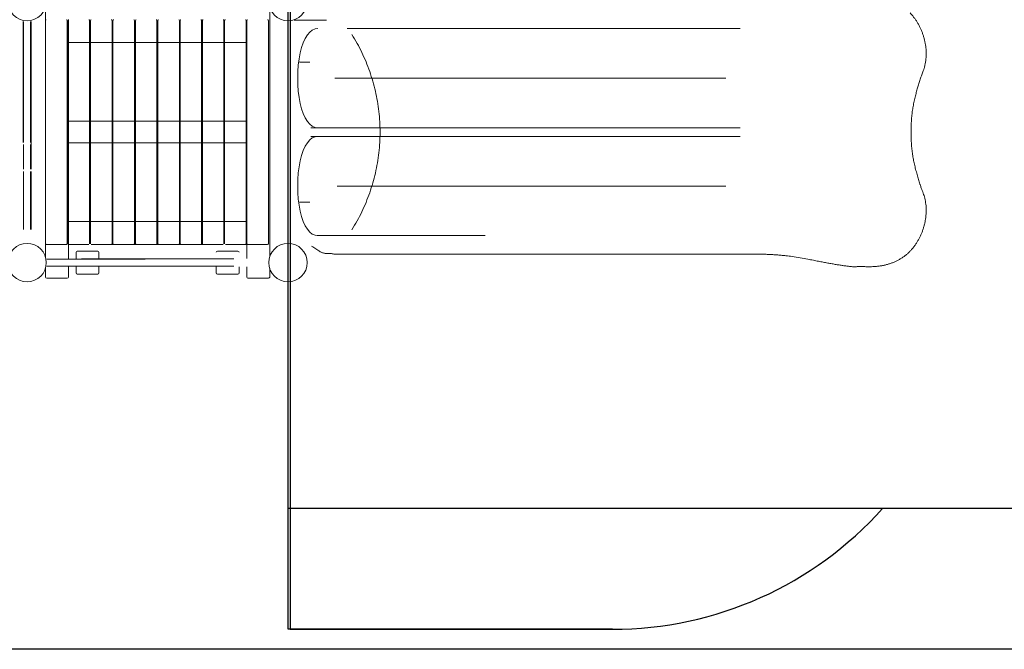
# Model space of a CAD drawing. Units: millimetres. Extents: x -2000 to 12100, y -1600 to 10940.
# Drawn here: x 3949 to 8025, y -1600 to 1005 of the extents above; entities that cross this region are included whole.
import ezdxf

# ---------------------------------------------------------------- set-up
doc = ezdxf.new("R2010")
doc.units = ezdxf.units.MM
doc.header["$MEASUREMENT"] = 0

msp = doc.modelspace()

# ---------------------------------------------------------------- linework, layer by layer
for p, q in [((5069, 2597, 300), (5069, -1517, 300)), ((5060, -1517, 300), (5060, 2547.9, 300)), ((7570.6, -1017, 300), (5060, -1017, 300)), ((8701.9, -1017, 300), (7520.9, -1017, 300)), ((8701.9, -1017, 300), (7520.9, -1017, 300)), ((8689.3, -1017, 300), (7570.6, -1017, 300)), ((6402.9, -1517, 300), (5060, -1517, 300)), ((5069, -1517, 300), (6402.9, -1517, 300)), ((9900, -1600), (-2000, -1600)), ((8260, -1600, 300), (-400, -1600, 300))]:
    msp.add_line(p, q)
at = {"color": 0, "linetype": 'Continuous', "lineweight": 0}
for p, q in [((4056, 1056.7), (4056, 23.5)), ((4984, 23.5), (4984, 1056.7)), ((3963.1, 998), (3963.1, 582)), ((3965.7, 998), (3965.7, 582)), ((3994.2, 998), (3994.2, 582)), ((3996.8, 998), (3996.8, 582)), ((4056.5, 1002), (4056.5, 78)), ((4145.5, 78), (4145.5, 1002)), ((4149.5, 1002), (4149.5, 78)), ((4151, 1004.6), (4151, 1005)), ((4151, 1000), (4151, 1004.6)), ((4151, 1000), (4151, 915)), ((4238.5, 78), (4238.5, 1002)), ((4242.5, 1002), (4242.5, 78)), ((4331.5, 78), (4331.5, 1002)), ((4335.5, 1002), (4335.5, 78)), ((4424.5, 78), (4424.5, 1002)), ((4428.5, 1002), (4428.5, 78)), ((4517.5, 78), (4517.5, 1002)), ((4521.5, 1002), (4521.5, 78)), ((4610.5, 78), (4610.5, 1002)), ((4613.5, 1002), (4613.5, 78)), ((4702.5, 78), (4702.5, 1002)), ((4705.5, 1002), (4705.5, 78)), ((4794.5, 78), (4794.5, 1002)), ((4797.5, 1002), (4797.5, 78)), ((4886.5, 78), (4886.5, 1002)), ((4889, 1005), (4889, 1000)), ((4889, 915), (4889, 1000)), ((4889.5, 1002), (4889.5, 78)), ((4978.5, 78), (4978.5, 1002)), ((5085, 1002.9), (5218.7, 1002.9)), ((4151, 910), (4151, 915)), ((4151, 585), (4151, 910)), ((4151, 910), (4238.5, 910)), ((4238.5, 910), (4242.5, 910)), ((4242.5, 910), (4331.5, 910)), ((4331.5, 910), (4335.5, 910)), ((4335.5, 910), (4424.5, 910)), ((4424.5, 910), (4428.5, 910)), ((4428.5, 910), (4517.5, 910)), ((4517.5, 910), (4521.5, 910)), ((4521.5, 910), (4610.5, 910)), ((4610.5, 910), (4613.5, 910)), ((4613.5, 910), (4702.5, 910)), ((4702.5, 910), (4705.5, 910)), ((4705.5, 910), (4794.5, 910)), ((4794.5, 910), (4797.5, 910)), ((4797.5, 910), (4886.5, 910)), ((4886.5, 910), (4889, 910)), ((4889, 915), (4889, 910)), ((4889, 910), (4889, 585)), ((3963.1, 582), (3963.1, 497)), ((3965.7, 582), (3965.7, 497)), ((3994.2, 497), (3994.2, 582)), ((3996.8, 497), (3996.8, 582)), ((4238.5, 585), (4151, 585)), ((4151, 582), (4151, 585)), ((4151, 498), (4151, 582)), ((4242.5, 585), (4238.5, 585)), ((4331.5, 585), (4242.5, 585)), ((4335.5, 585), (4331.5, 585)), ((4424.5, 585), (4335.5, 585)), ((4428.5, 585), (4424.5, 585)), ((4517.5, 585), (4428.5, 585)), ((4521.5, 585), (4517.5, 585)), ((4610.5, 585), (4521.5, 585)), ((4613.5, 585), (4610.5, 585)), ((4702.5, 585), (4613.5, 585)), ((4705.5, 585), (4702.5, 585)), ((4794.5, 585), (4705.5, 585)), ((4797.5, 585), (4794.5, 585)), ((4886.5, 585), (4797.5, 585)), ((4889, 585), (4886.5, 585)), ((4889, 585), (4889, 582)), ((4889, 582), (4889, 498)), ((3996.8, 387), (3996.8, 497)), ((4151, 495), (4151, 498)), ((4151, 170), (4151, 495)), ((4151, 495), (4238.5, 495)), ((4238.5, 495), (4242.5, 495)), ((4242.5, 495), (4331.5, 495)), ((4331.5, 495), (4335.5, 495)), ((4335.5, 495), (4424.5, 495)), ((4424.5, 495), (4428.5, 495)), ((4428.5, 495), (4517.5, 495)), ((4517.5, 495), (4521.5, 495)), ((4521.5, 495), (4610.5, 495)), ((4610.5, 495), (4613.5, 495)), ((4613.5, 495), (4702.5, 495)), ((4702.5, 495), (4705.5, 495)), ((4705.5, 495), (4794.5, 495)), ((4794.5, 495), (4797.5, 495)), ((4797.5, 495), (4886.5, 495)), ((4886.5, 495), (4889, 495)), ((4889, 498), (4889, 495)), ((4889, 495), (4889, 170)), ((3965.7, 387), (3965.7, 488)), ((3994.2, 387), (3994.2, 488)), ((3965.7, 137), (3965.7, 377)), ((3994.2, 137), (3994.2, 377)), ((3996.8, 137), (3996.8, 377)), ((4238.5, 170), (4151, 170)), ((4151, 165), (4151, 170)), ((4151, 165), (4151, 80)), ((4242.5, 170), (4238.5, 170)), ((4331.5, 170), (4242.5, 170)), ((4335.5, 170), (4331.5, 170)), ((4424.5, 170), (4335.5, 170)), ((4428.5, 170), (4424.5, 170)), ((4517.5, 170), (4428.5, 170)), ((4521.5, 170), (4517.5, 170)), ((4610.5, 170), (4521.5, 170)), ((4613.5, 170), (4610.5, 170)), ((4702.5, 170), (4613.5, 170)), ((4705.5, 170), (4702.5, 170)), ((4794.5, 170), (4705.5, 170)), ((4797.5, 170), (4794.5, 170)), ((4886.5, 170), (4797.5, 170)), ((4889, 170), (4886.5, 170)), ((4889, 170), (4889, 165)), ((4889, 80), (4889, 165)), ((4059.5, 75), (4142.5, 75)), ((4151, 75.4), (4151, 80)), ((4151, 75), (4151, 75.4)), ((4151, 16.9), (4151, 75)), ((4151, 75), (4152.5, 75)), ((4152.5, 75), (4235.5, 75)), ((4182.5, 42.5), (4182.5, 16.9)), ((4272.5, 47.5), (4187.5, 47.5)), ((4245.5, 75), (4328.5, 75)), ((4277.5, 16.9), (4277.5, 42.5)), ((4328.5, 75), (4338.5, 75)), ((4338.5, 75), (4421.5, 75)), ((4421.5, 75), (4431.5, 75)), ((4431.5, 75), (4514.5, 75)), ((4514.5, 75), (4524.5, 75)), ((4524.5, 75), (4607.5, 75)), ((4607.5, 75), (4616.5, 75)), ((4616.5, 75), (4699.5, 75)), ((4699.5, 75), (4708.5, 75)), ((4708.5, 75), (4791.5, 75)), ((4852.5, 47.5), (4767.5, 47.5)), ((4800.5, 75), (4883.5, 75)), ((4883.5, 75), (4889, 75)), ((4889, 80), (4889, 75)), ((4889, 75), (4889, 16.9)), ((4892.5, 75), (4975.5, 75)), ((4062, 14.2), (4468, 14.2)), ((4835, 14.9), (4205, 14.9)), ((4056, -23.5), (4056, -60)), ((4062, -14.2), (4468, -14.2)), ((4151, -60), (4151, -16.9)), ((4182.5, -16.9), (4182.5, -42.5)), ((4835, -14.8), (4205, -14.8)), ((4277.5, -42.5), (4277.5, -16.9)), ((4762.5, -16.9), (4762.5, -42.5)), ((4857.5, -42.5), (4857.5, -16.9)), ((4889, -16.9), (4889, -60)), ((4984, -60), (4984, -23.5)), ((4061, -65), (4146, -65)), ((4187.5, -47.5), (4272.5, -47.5)), ((4767.5, -47.5), (4852.5, -47.5)), ((4894, -65), (4979, -65))]:
    msp.add_line(p, q, dxfattribs=at)
for centre in [(3980, 1080), (5060, 1080), (3980, 0), (5060, 0)]:
    msp.add_circle(centre, 79.5, dxfattribs=at)
for centre, radius, start, end in [((4059.5, 1002), 3, 90, 180), ((4142.5, 1002), 3, 0, 90), ((4152.5, 1002), 3, 90, 180), ((4235.5, 1002), 3, 0, 90), ((4245.5, 1002), 3, 90, 180), ((4328.5, 1002), 3, 0, 90), ((4338.5, 1002), 3, 90, 180), ((4421.5, 1002), 3, 0, 90), ((4431.5, 1002), 3, 90, 180), ((4514.5, 1002), 3, 0, 90), ((4524.5, 1002), 3, 90, 180), ((4607.5, 1002), 3, 0, 90), ((4616.5, 1002), 3, 90, 180), ((4699.5, 1002), 3, 0, 90), ((4708.5, 1002), 3, 90, 180), ((4791.5, 1002), 3, 0, 90), ((4800.5, 1002), 3, 90, 180), ((4883.5, 1002), 3, 0, 90), ((4892.5, 1002), 3, 90, 180), ((4975.5, 1002), 3, 0, 90), ((4059.5, 78), 3, 180, 270), ((4142.5, 78), 3, 270, 0), ((4152.5, 78), 3, 180, 270), ((4187.5, 42.5), 5, 90, 180), ((4272.5, 42.5), 5, 0, 90), ((4328.5, 78), 3, 270, 0), ((4338.5, 78), 3, 180, 270), ((4421.5, 78), 3, 270, 0), ((4431.5, 78), 3, 180, 270), ((4514.5, 78), 3, 270, 0), ((4524.5, 78), 3, 180, 270), ((4607.5, 78), 3, 270, 0), ((4616.5, 78), 3, 180, 270), ((4699.5, 78), 3, 270, 0), ((4708.5, 78), 3, 180, 270), ((4767.5, 42.5), 5, 90, 180), ((4852.5, 42.5), 5, 0, 90), ((4883.5, 78), 3, 270, 0), ((4892.5, 78), 3, 180, 270), ((4975.5, 78), 3, 270, 0), ((4061, -60), 5, 180, 270), ((4146, -60), 5, 270, 0), ((4187.5, -42.5), 5, 180, 270), ((4272.5, -42.5), 5, 270, 0), ((4767.5, -42.5), 5, 180, 270), ((4852.5, -42.5), 5, 270, 0), ((4894, -60), 5, 180, 270), ((4979, -60), 5, 270, 0)]:
    msp.add_arc(centre, radius, start, end, dxfattribs=at)
msp.add_arc((6402.9, -17, 300), 1500, 270, 318.1872)
msp.add_arc((6402.9, -17, 300), 1500, 270, 318.1872)
msp.add_arc((6402.9, -17, 300), 1500, 270, 318.1872)
for centre, major_axis, end_param in [((7008.8, 40.2), (0, -5.56), 0.000058), ((7401.9, -11.7), (-0.48, -5.54), 0.000049)]:
    msp.add_ellipse(centre, major_axis=major_axis, ratio=0.000004, start_param=0, end_param=end_param, dxfattribs=at)
at = {"color": 0, "linetype": 'Continuous', "lineweight": 0, "extrusion": (0, 0, -1)}
msp.add_ellipse((7420.1, -18.7), major_axis=(-0.19, 3.01), ratio=0.961798, start_param=-0.001061, end_param=-0.000949, dxfattribs=at)
at = {"color": 0, "linetype": 'Continuous', "lineweight": 0}
for points, knots in [([(7634.6, 1032.9), (7636.9, 1030.6), (7639.1, 1028.2), (7644.1, 1022.5), (7646.8, 1019.2), (7652.1, 1012.4), (7654.6, 1008.9), (7659.5, 1001.9), (7661.8, 998.3), (7666.4, 990.9), (7668.5, 987.2), (7672.7, 979.5), (7674.6, 975.6), (7678.4, 967.8), (7680.2, 963.8), (7683.5, 955.7), (7685.1, 951.6), (7688, 943.3), (7689.4, 939.1), (7691.9, 930.7), (7693.1, 926.4), (7695.2, 917.8), (7696.2, 913.5), (7697.8, 904.7), (7698.6, 900.3), (7699.8, 891.5), (7700.2, 887), (7701, 878), (7701.2, 873.6), (7701.4, 864.6), (7701.4, 860.1), (7701, 851.2), (7700.8, 846.8), (7699.9, 838.1), (7699.3, 833.7), (7698, 825.1), (7697.1, 820.8), (7695.2, 812.5), (7694.2, 808.3), (7691.8, 800.5), (7690.5, 796.7), (7689.2, 793)], [0.021592, 0.021592, 0.021592, 0.021592, 10.002681, 10.002681, 23.149221, 23.149221, 36.240398, 36.240398, 49.279278, 49.279278, 62.314781, 62.314781, 75.472873, 75.472873, 88.537876, 88.537876, 101.687762, 101.687762, 114.963885, 114.963885, 128.164961, 128.164961, 141.562876, 141.562876, 155.033662, 155.033662, 168.654559, 168.654559, 182.28857, 182.28857, 195.914632, 195.914632, 209.478887, 209.478887, 222.923654, 222.923654, 236.240253, 236.240253, 249.32805, 249.32805, 261.441738, 261.441738, 261.441738, 261.441738]), ([(5183.3, 967.9), (5151.6, 970.8), (5124.1, 929.8), (5110.3, 867.3), (5096.6, 804.9), (5096.6, 721.2), (5110.3, 658.8), (5124.1, 596.4), (5151.6, 555.3), (5183.3, 558.2)], [0.0000001, 0.0000001, 0.0000001, 0.0000001, 0.3333333, 0.3333333, 0.3333333, 0.6666667, 0.6666667, 0.6666667, 1, 1, 1, 1]), ([(5324.6, 943.7), (5332, 931.7), (5339.1, 919.6), (5352.8, 894.8), (5359.3, 882.2), (5371.5, 856.6), (5377.3, 843.7), (5388.2, 817.4), (5393.3, 804.2), (5402.7, 777.4), (5407, 763.9), (5414.9, 736.7), (5418.5, 723), (5424.8, 695.3), (5427.6, 681.4), (5432.4, 653.3), (5434.5, 639.2), (5437.7, 610.9), (5438.9, 596.7), (5440.5, 568.3), (5440.9, 554.1), (5440.9, 539.9)], [0, 0, 0, 0, 41.968853, 41.968853, 83.937705, 83.937705, 125.906558, 125.906558, 167.875411, 167.875411, 209.844264, 209.844264, 251.813116, 251.813116, 293.781969, 293.781969, 335.750822, 335.750822, 377.719675, 377.719675, 419.688527, 419.688527, 419.688527, 419.688527]), ([(5372.7, 968.1), (5375.5, 968.1), (5378.2, 968.1), (5389.2, 968.1), (5397.5, 968.1), (5425.3, 968), (5444.8, 968), (5483.5, 968), (5502.8, 968), (5541, 968), (5560, 968), (5597.8, 968), (5616.7, 968), (5654.2, 967.9), (5672.9, 967.9), (5704.8, 967.9), (5718.2, 967.9), (5743.2, 967.9), (5754.8, 967.9), (5777.8, 967.9), (5789.2, 967.9), (5811.8, 967.9), (5822.9, 967.9), (5837.2, 967.9), (5840.5, 967.9), (5843.7, 967.9)], [0, 0, 0, 0, 10.000003, 10.000003, 40.000086, 40.000086, 111.284271, 111.284271, 182.108349, 182.108349, 252.688259, 252.688259, 323.389818, 323.389818, 393.99259, 393.99259, 445.573876, 445.573876, 491.128718, 491.128718, 536.516931, 536.516931, 581.678897, 581.678897, 594.987053, 594.987053, 594.987053, 594.987053]), ([(5376.8, 967.9), (5398.1, 967.9), (5419.2, 967.9), (5440.1, 967.9), (5461.1, 967.9), (5481.9, 967.9), (5502.6, 967.9), (5523.4, 967.9), (5544.1, 967.9), (5564.6, 967.9), (5585.2, 967.9), (5605.7, 967.9), (5626.1, 967.9), (5636.9, 967.9), (5647.6, 967.9), (5658.3, 967.9), (5667.9, 967.9), (5677.4, 967.9), (5686.8, 967.9), (5726.9, 967.9), (5766.1, 967.9), (5804, 967.9), (5817.2, 967.9), (5830.2, 967.9), (5843.1, 967.9), (5867.4, 967.9), (5892.3, 967.9), (5917.7, 967.9), (6040.1, 967.9), (6175.6, 967.9), (6321, 967.9), (6341.5, 967.9), (6362, 967.9), (6382.7, 967.9), (6441.5, 967.9), (6500.2, 967.9), (6559.9, 967.9), (6681.5, 967.9), (6805.5, 967.9), (6931.6, 967.9)], [-1, -1, -1, -1, -0.958087, -0.958087, -0.958087, -0.916174, -0.916174, -0.916174, -0.874261, -0.874261, -0.874261, -0.832348, -0.832348, -0.832348, -0.810179, -0.810179, -0.810179, -0.790435, -0.790435, -0.790435, -0.706609, -0.706609, -0.706609, -0.677582, -0.677582, -0.677582, -0.622783, -0.622783, -0.622783, -0.359322, -0.359322, -0.359322, -0.322172, -0.322172, -0.322172, -0.216203, -0.216203, -0.216203, 0, 0, 0, 0]), ([(5107.4, 829.5), (5107.9, 829.5), (5108.9, 829.5), (5111.9, 829.5), (5113.9, 829.5), (5118.8, 829.5), (5121.7, 829.5), (5127.9, 829.5), (5131.1, 829.5), (5137.4, 829.5), (5140.4, 829.5), (5145.7, 829.5), (5148.1, 829.5), (5150.1, 829.5)], [0, 0, 0, 0, 0.86798, 0.86798, 1.799356, 1.799356, 2.763301, 2.763301, 3.727235, 3.727235, 4.655795, 4.655795, 5.528559, 5.528559, 5.528559, 5.528559]), ([(5150.1, 829.5), (5150.1, 829.5), (5150.2, 829.5), (5150.2, 829.5), (5150.2, 829.5), (5150.3, 829.5)], [-0.01928675, -0.01928675, -0.01928675, -0.01928675, -0.00965437, -0.00965437, -0.000001, -0.000001, -0.000001, -0.000001]), ([(7689.2, 793), (7688.3, 790.6), (7687.4, 788.2), (7685.3, 782.8), (7684.1, 779.7), (7680.7, 770.7), (7678.3, 764.5), (7676.3, 758.4)], [0, 0, 0, 0, 7.945483, 7.945483, 17.729689, 17.729689, 37.452558, 37.452558, 37.452558, 37.452558]), ([(5254.3, 763.1), (5355.7, 763.1), (5451.7, 763.1), (5637.4, 763.1), (5733, 763.1), (5838.6, 763.1), (5869.4, 763.1), (5941.5, 763.1), (5973.5, 763.1), (6070.8, 763.1), (6137.3, 763.1), (6230.8, 763.1), (6256.5, 763.1), (6306, 763.1), (6312.2, 763.1), (6389.2, 763.1), (6427.1, 763.1), (6487.3, 763.1), (6514.9, 763.1), (6646, 763.1), (6739.1, 763.1), (6834.3, 763.1)], [-1069.02398, -1069.02398, -1069.02398, -1069.02398, -670.217858, -670.217858, -270.852388, -270.852388, -225.612371, -225.612371, -190.302874, -190.302874, -119.672038, -119.672038, -93.171437, -93.171437, -68.979971, -68.979971, -44.024664, -44.024664, -30.381943, -30.381943, 0, 0, 0, 0]), ([(5267.6, 763.1), (5289.6, 763.1), (5311.3, 763.1), (5332.8, 763.1), (5354.3, 763.1), (5375.6, 763.1), (5397, 763.1), (5400.4, 763.1), (5403.8, 763.1), (5407.1, 763.1)], [-1, -1, -1, -1, -0.95808702, -0.95808702, -0.95808702, -0.91617405, -0.91617405, -0.91617405, -0.90957335, -0.90957335, -0.90957335, -0.90957335]), ([(5407.1, 763.1), (5425.2, 763.1), (5443.4, 763.1), (5461.5, 763.1), (5483, 763.1), (5504.4, 763.1), (5525.6, 763.1), (5546.8, 763.1), (5567.8, 763.1), (5588.9, 763.1), (5610, 763.1), (5631.2, 763.1), (5652.4, 763.1), (5673.5, 763.1), (5694.6, 763.1), (5715.5, 763.1), (5736.4, 763.1), (5757.1, 763.1), (5777.8, 763.1), (5798.5, 763.1), (5819.3, 763.1), (5840.2, 763.1), (5990.6, 763.1), (6151.4, 763.1), (6320.7, 763.1), (6380.3, 763.1), (6436, 763.1), (6495.2, 763.1), (6616, 763.1), (6741.8, 763.1), (6871.6, 763.1)], [-0.9095734, -0.9095734, -0.9095734, -0.9095734, -0.8742611, -0.8742611, -0.8742611, -0.8323481, -0.8323481, -0.8323481, -0.7904351, -0.7904351, -0.7904351, -0.7485221, -0.7485221, -0.7485221, -0.7066092, -0.7066092, -0.7066092, -0.6646962, -0.6646962, -0.6646962, -0.6227832, -0.6227832, -0.6227832, -0.3221723, -0.3221723, -0.3221723, -0.2162033, -0.2162033, -0.2162033, 0, 0, 0, 0]), ([(7676.4, 758.4), (7675.4, 755.3), (7674.4, 752.2), (7671.7, 743.4), (7670, 737.6), (7666.5, 725.9), (7664.8, 720), (7661.3, 707.6), (7659.6, 701.1), (7656.1, 687.6), (7654.4, 680.7), (7651.2, 666.4), (7649.6, 659.1), (7646.9, 644.6), (7645.7, 637.4), (7643.7, 623.4), (7642.8, 616.6), (7641.4, 602.9), (7640.7, 596), (7639.8, 582), (7639.4, 574.8), (7638.9, 560.5), (7638.7, 553.3), (7638.6, 544.1), (7638.6, 542), (7638.6, 540)], [0, 0, 0, 0, 10.000764, 10.000764, 28.170927, 28.170927, 46.867085, 46.867085, 67.103408, 67.103408, 88.658982, 88.658982, 111.03958, 111.03958, 132.974379, 132.974379, 153.557299, 153.557299, 174.305094, 174.305094, 195.844552, 195.844552, 217.40101, 217.40101, 223.522762, 223.522762, 223.522762, 223.522762]), ([(5154.1, 558.2), (5157.8, 558.2), (5161.6, 558.2), (5165.6, 558.2), (5171.3, 558.2), (5177.2, 558.2), (5183.3, 558.2)], [-0.2294767, -0.2294767, -0.2294767, -0.2294767, -0.1358941, -0.1358941, -0.1358941, 0, 0, 0, 0]), ([(5179.8, 558.1), (5177.2, 558.1), (5174.6, 558.1), (5166, 558.2), (5160, 558.2), (5154.1, 558.2)], [0, 0, 0, 0, 10.000125, 10.000125, 32.479932, 32.479932, 32.479932, 32.479932]), ([(5372.7, 558), (5370, 558), (5367.2, 558), (5356.2, 558), (5347.9, 558), (5329.5, 558), (5319.4, 558), (5299, 558), (5288.8, 558), (5268.3, 558), (5258, 558), (5237.5, 558), (5227.2, 558), (5206.6, 558), (5196.3, 558), (5184, 558), (5182.1, 558), (5180.2, 558)], [0, 0, 0, 0, 10.000046, 10.000046, 40.001312, 40.001312, 76.113077, 76.113077, 111.979408, 111.979408, 147.526768, 147.526768, 182.706524, 182.706524, 217.475765, 217.475765, 223.870941, 223.870941, 223.870941, 223.870941]), ([(5183.3, 558.2), (5194.4, 558.2), (5211.1, 558.2), (5247, 558.2), (5262.7, 558.2), (5311.8, 558.2), (5344.8, 558.2), (5376.8, 558.2)], [0.000002, 0.000002, 0.000002, 0.000002, 3.724819, 3.724819, 6.668168, 6.668168, 13.038965, 13.038965, 13.038965, 13.038965]), ([(5324.6, 136.1), (5332, 148.1), (5339.1, 160.3), (5352.8, 185), (5359.3, 197.6), (5371.5, 223.2), (5377.3, 236.2), (5388.2, 262.4), (5393.3, 275.6), (5402.7, 302.4), (5407, 315.9), (5414.9, 343.1), (5418.5, 356.8), (5424.8, 384.5), (5427.6, 398.5), (5432.4, 426.5), (5434.5, 440.6), (5437.7, 468.9), (5438.9, 483.1), (5440.5, 511.5), (5440.9, 525.7), (5440.9, 539.9)], [0, 0, 0, 0, 41.968853, 41.968853, 83.937705, 83.937705, 125.906558, 125.906558, 167.875411, 167.875411, 209.844264, 209.844264, 251.813116, 251.813116, 293.781969, 293.781969, 335.750822, 335.750822, 377.719675, 377.719675, 419.688527, 419.688527, 419.688527, 419.688527]), ([(5847.4, 558.2), (5844.8, 558.2), (5842.1, 558.2), (5831.4, 558.2), (5823.4, 558.2), (5791.4, 558.2), (5767.3, 558.2), (5716.1, 558.2), (5689, 558.2), (5635.5, 558.2), (5609.2, 558.2), (5556.2, 558.1), (5529.5, 558.1), (5476.1, 558.1), (5449.3, 558.1), (5405.9, 558.1), (5389.3, 558.1), (5372.7, 558)], [0, 0, 0, 0, 10.000001, 10.000001, 40.000024, 40.000024, 130.000596, 130.000596, 230.596936, 230.596936, 327.769337, 327.769337, 425.556215, 425.556215, 523.163515, 523.163515, 583.262487, 583.262487, 583.262487, 583.262487]), ([(5376.8, 558.2), (5398.1, 558.2), (5419.1, 558.2), (5439.9, 558.2), (5440.2, 558.2), (5440.4, 558.2), (5440.7, 558.2)], [0.00000001, 0.00000001, 0.00000001, 0.00000001, 0.04191298, 0.04191298, 0.04191298, 0.04242845, 0.04242845, 0.04242845, 0.04242845]), ([(5440.7, 558.2), (5461.2, 558.2), (5481.6, 558.2), (5502.1, 558.2), (5522.8, 558.2), (5543.7, 558.2), (5564.5, 558.2), (5585.3, 558.2), (5606.1, 558.2), (5626.6, 558.2), (5647.1, 558.2), (5667.4, 558.2), (5687.8, 558.2), (5708.2, 558.2), (5728.7, 558.2), (5749.2, 558.2), (5769.7, 558.2), (5790.1, 558.2), (5810.3, 558.2), (5830.5, 558.2), (5850.5, 558.2), (5870.5, 558.2), (5890.5, 558.2), (5910.6, 558.2), (5930.9, 558.2), (6076.3, 558.2), (6232.2, 558.2), (6396.5, 558.2), (6454.5, 558.2), (6508.4, 558.2), (6565.8, 558.2), (6683.1, 558.2), (6805.4, 558.2), (6931.6, 558.2)], [0.0424284, 0.0424284, 0.0424284, 0.0424284, 0.083826, 0.083826, 0.083826, 0.1257389, 0.1257389, 0.1257389, 0.1676519, 0.1676519, 0.1676519, 0.2095649, 0.2095649, 0.2095649, 0.2514779, 0.2514779, 0.2514779, 0.2933908, 0.2933908, 0.2933908, 0.3353038, 0.3353038, 0.3353038, 0.3772168, 0.3772168, 0.3772168, 0.6778277, 0.6778277, 0.6778277, 0.7837967, 0.7837967, 0.7837967, 1, 1, 1, 1]), ([(7638.6, 540), (7638.6, 536.7), (7638.7, 533.3), (7638.8, 523.8), (7638.9, 517.5), (7639.4, 504.4), (7639.8, 497.5), (7640.8, 483.4), (7641.4, 476.3), (7643, 462), (7643.9, 454.9), (7646, 441), (7647.1, 434.2), (7649.7, 420.7), (7651.1, 414), (7654.2, 400.1), (7655.9, 393), (7659.6, 378.8), (7661.5, 371.6), (7665.5, 357.6), (7667.5, 350.7), (7671.4, 337.6), (7673.3, 331.3), (7675.6, 323.9), (7676, 322.7), (7676.4, 321.6)], [0, 0, 0, 0, 10.000675, 10.000675, 28.740667, 28.740667, 49.481006, 49.481006, 71.064861, 71.064861, 92.604116, 92.604116, 113.287853, 113.287853, 133.911466, 133.911466, 155.879129, 155.879129, 178.264056, 178.264056, 199.788338, 199.788338, 219.75808, 219.75808, 223.52211, 223.52211, 223.52211, 223.52211]), ([(5183.3, 112.1), (5151.6, 109.2), (5124.1, 150.2), (5110.3, 212.7), (5096.6, 275.1), (5096.6, 358.8), (5110.3, 421.2), (5124.1, 483.6), (5151.6, 524.7), (5183.3, 521.8)], [0.0000001, 0.0000001, 0.0000001, 0.0000001, 0.3333333, 0.3333333, 0.3333333, 0.6666667, 0.6666667, 0.6666667, 1, 1, 1, 1]), ([(5154.1, 521.8), (5156.7, 521.8), (5159.4, 521.8), (5164.7, 521.8), (5167.4, 521.8), (5173.4, 521.9), (5176.6, 521.9), (5179.8, 521.9)], [0, 0, 0, 0, 9.958134, 9.958134, 20.164765, 20.164765, 32.480261, 32.480261, 32.480261, 32.480261]), ([(5154.1, 521.8), (5157.8, 521.8), (5161.6, 521.8), (5165.6, 521.8), (5171.3, 521.8), (5177.2, 521.8), (5183.3, 521.8)], [-0.2294767, -0.2294767, -0.2294767, -0.2294767, -0.1358941, -0.1358941, -0.1358941, 0, 0, 0, 0]), ([(5180.2, 521.9), (5183.2, 521.9), (5186.2, 521.9), (5198.1, 521.9), (5207, 521.9), (5225.9, 521.9), (5236, 521.9), (5256.1, 521.9), (5266.1, 521.9), (5286.2, 521.9), (5296.2, 521.9), (5316.2, 521.9), (5326.2, 521.9), (5346.1, 521.9), (5356, 521.9), (5368.2, 521.9), (5370.4, 521.9), (5372.7, 521.9)], [0, 0, 0, 0, 10.00006, 10.00006, 40.001625, 40.001625, 74.340222, 74.340222, 109.090031, 109.090031, 144.243297, 144.243297, 179.76013, 179.76013, 215.595228, 215.595228, 223.871178, 223.871178, 223.871178, 223.871178]), ([(5183.3, 521.8), (5198.2, 521.8), (5214.4, 521.8), (5232, 521.8), (5239.6, 521.8), (5247.5, 521.8), (5255.6, 521.8), (5268.7, 521.8), (5284.7, 521.8), (5303.5, 521.8), (5304.1, 521.8), (5304.8, 521.8), (5305.4, 521.8), (5309.9, 521.8), (5318.1, 521.8), (5329.7, 521.8), (5341, 521.8), (5348.7, 521.8), (5352.9, 521.8), (5361.4, 521.8), (5369.3, 521.8), (5376.8, 521.8)], [0, 0, 0, 0, 0.25, 0.25, 0.25, 0.375, 0.375, 0.375, 0.6167396, 0.6167396, 0.6167396, 0.625, 0.625, 0.625, 0.75, 0.75, 0.75, 0.875, 0.875, 0.875, 1, 1, 1, 1]), ([(5372.7, 521.9), (5375.5, 521.9), (5378.2, 521.9), (5389.3, 521.9), (5397.6, 521.9), (5430.6, 521.9), (5455.4, 521.9), (5506.3, 521.9), (5532.5, 521.9), (5584.8, 521.9), (5610.9, 521.8), (5663.6, 521.8), (5690.3, 521.8), (5742.7, 521.8), (5768.5, 521.8), (5811.2, 521.8), (5828.1, 521.8), (5845.1, 521.8)], [0, 0, 0, 0, 10.000001, 10.000001, 40.000023, 40.000023, 130.000695, 130.000695, 225.879215, 225.879215, 321.99597, 321.99597, 420.691979, 420.691979, 516.750999, 516.750999, 580.296808, 580.296808, 580.296808, 580.296808]), ([(5376.8, 521.8), (5398.1, 521.8), (5419.1, 521.8), (5439.9, 521.8), (5440.2, 521.8), (5440.4, 521.8), (5440.7, 521.8)], [0, 0, 0, 0, 0.04191298, 0.04191298, 0.04191298, 0.04243137, 0.04243137, 0.04243137, 0.04243137]), ([(5440.7, 521.8), (5461.2, 521.8), (5481.6, 521.8), (5502.1, 521.8), (5522.8, 521.8), (5543.7, 521.8), (5564.5, 521.8), (5585.3, 521.8), (5606.1, 521.8), (5626.6, 521.8), (5647.1, 521.8), (5667.4, 521.8), (5687.8, 521.8), (5708.2, 521.8), (5728.7, 521.8), (5749.2, 521.8), (5769.7, 521.8), (5790.1, 521.8), (5810.3, 521.8), (5830.5, 521.8), (5850.5, 521.8), (5870.5, 521.8), (5890.5, 521.8), (5910.6, 521.8), (5930.9, 521.8), (6076.3, 521.8), (6232.2, 521.8), (6396.5, 521.8), (6454.5, 521.8), (6508.4, 521.8), (6565.8, 521.8), (6683.1, 521.8), (6805.4, 521.8), (6931.6, 521.8)], [0.0424314, 0.0424314, 0.0424314, 0.0424314, 0.083826, 0.083826, 0.083826, 0.1257389, 0.1257389, 0.1257389, 0.1676519, 0.1676519, 0.1676519, 0.2095649, 0.2095649, 0.2095649, 0.2514779, 0.2514779, 0.2514779, 0.2933908, 0.2933908, 0.2933908, 0.3353038, 0.3353038, 0.3353038, 0.3772168, 0.3772168, 0.3772168, 0.6778277, 0.6778277, 0.6778277, 0.7837967, 0.7837967, 0.7837967, 1, 1, 1, 1]), ([(5263.4, 316.9), (5282.2, 316.9), (5301, 316.9), (5319.6, 316.9), (5341.3, 316.9), (5362.8, 316.9), (5384.1, 316.9), (5405.9, 316.9), (5427.5, 316.9), (5448.9, 316.9), (5470.5, 316.9), (5492, 316.9), (5513.3, 316.9), (5534.8, 316.9), (5556, 316.9), (5577, 316.9), (5590.3, 316.9), (5603.6, 316.9), (5616.8, 316.9), (5621.3, 316.9), (5625.7, 316.9), (5630.2, 316.9), (5654.8, 316.9), (5679.4, 316.9), (5704.5, 316.9), (5714.7, 316.9), (5725.1, 316.9), (5735.5, 316.9), (5740.8, 316.9), (5746, 316.9), (5751.3, 316.9), (5754, 316.9), (5756.6, 316.9), (5759.3, 316.9), (5760.1, 316.9), (5761, 316.9), (5761.8, 316.9), (5762.6, 316.9), (5763.3, 316.9), (5764, 316.9), (5765.1, 316.9), (5766.1, 316.9), (5767.2, 316.9), (5780, 316.9), (5790.9, 316.9), (5802.2, 316.9), (5810.9, 316.9), (5819.8, 316.9), (5830, 316.9), (5830.8, 316.9), (5831.6, 316.9), (5832.4, 316.9), (5872.2, 316.9), (5912.8, 316.9), (5953.9, 316.9), (5974.5, 316.9), (5995.2, 316.9), (6016, 316.9), (6021.3, 316.9), (6026.6, 316.9), (6031.9, 316.9), (6047.5, 316.9), (6063.1, 316.9), (6078.6, 316.9), (6104.3, 316.9), (6130, 316.9), (6156.2, 316.9), (6168.5, 316.9), (6180.9, 316.9), (6193.4, 316.9), (6199.2, 316.9), (6205, 316.9), (6210.9, 316.9), (6214.8, 316.9), (6218.7, 316.9), (6222.7, 316.9), (6225.7, 316.9), (6228.8, 316.9), (6231.9, 316.9), (6244.6, 316.9), (6257.4, 316.9), (6270.2, 316.9), (6276.6, 316.9), (6283.1, 316.9), (6289.5, 316.9), (6292.7, 316.9), (6295.9, 316.9), (6299.2, 316.9), (6300, 316.9), (6300.8, 316.9), (6301.6, 316.9), (6302, 316.9), (6302.4, 316.9), (6302.9, 316.9), (6303.2, 316.9), (6303.5, 316.9), (6303.8, 316.9), (6305.5, 316.9), (6307.6, 316.9), (6310, 316.9), (6317.5, 316.9), (6328.1, 316.9), (6341.9, 316.9), (6352.3, 316.9), (6364.5, 316.9), (6378.7, 316.9), (6380, 316.9), (6381.4, 316.9), (6382.8, 316.9), (6383.7, 316.9), (6384.7, 316.9), (6385.7, 316.9), (6396, 316.9), (6406.2, 316.9), (6416.5, 316.9), (6424.2, 316.9), (6431.9, 316.9), (6439.6, 316.9), (6440.3, 316.9), (6441, 316.9), (6441.6, 316.9), (6459.5, 316.9), (6470.5, 316.9), (6479, 316.9), (6481, 316.9), (6482.9, 316.9), (6484.6, 316.9), (6486.7, 316.9), (6488.6, 316.9), (6490.5, 316.9), (6491.6, 316.9), (6492.6, 316.9), (6493.7, 316.9), (6611.9, 316.9), (6734.9, 316.9), (6861.6, 316.9)], [-234.261338, -234.261338, -234.261338, -234.261338, -224.595323, -224.595323, -224.595323, -213.375211, -213.375211, -213.375211, -201.945763, -201.945763, -201.945763, -190.373149, -190.373149, -190.373149, -178.725275, -178.725275, -178.725275, -171.334076, -171.334076, -171.334076, -168.828745, -168.828745, -168.828745, -155.065792, -155.065792, -155.065792, -149.440829, -149.440829, -149.440829, -146.628348, -146.628348, -146.628348, -145.222108, -145.222108, -145.222108, -144.768935, -144.768935, -144.768935, -144.378205, -144.378205, -144.378205, -143.815867, -143.815867, -143.815867, -136.769329, -136.769329, -136.769329, -131.295741, -131.295741, -131.295741, -130.862577, -130.862577, -130.862577, -109.72391, -109.72391, -109.72391, -99.154577, -99.154577, -99.154577, -96.480121, -96.480121, -96.480121, -88.585244, -88.585244, -88.585244, -75.601989, -75.601989, -75.601989, -69.532303, -69.532303, -69.532303, -66.719864, -66.719864, -66.719864, -64.842138, -64.842138, -64.842138, -63.382401, -63.382401, -63.382401, -57.352823, -57.352823, -57.352823, -54.338034, -54.338034, -54.338034, -52.830639, -52.830639, -52.830639, -52.45379, -52.45379, -52.45379, -52.252393, -52.252393, -52.252393, -52.112844, -52.112844, -52.112844, -51.323244, -51.323244, -51.323244, -48.810394, -48.810394, -48.810394, -46.925757, -46.925757, -46.925757, -46.747601, -46.747601, -46.747601, -46.623181, -46.623181, -46.623181, -45.285347, -45.285347, -45.285347, -44.281971, -44.281971, -44.281971, -44.194295, -44.194295, -44.194295, -41.830517, -41.830517, -41.830517, -41.271845, -41.271845, -41.271845, -40.626972, -40.626972, -40.626972, -40.26731, -40.26731, -40.26731, 0, 0, 0, 0]), ([(5267.6, 316.9), (5289.6, 316.9), (5332.9, 316.9), (5379, 316.9), (5403.8, 316.9), (5407.2, 316.9)], [0, 0, 0, 0, 0.04191298, 0.08382595, 0.09046284, 0.09046284, 0.09046284, 0.09046284]), ([(5407.2, 316.9), (5425.3, 316.9), (5464.9, 316.9), (5525.9, 316.9), (5588.8, 316.9), (5652.4, 316.9), (5715.7, 316.9), (5777.7, 316.9), (5819.3, 316.9), (5990.6, 316.9), (6151.4, 316.9), (6380.3, 316.9), (6436, 316.9), (6616, 316.9), (6741.8, 316.9), (6871.6, 316.9)], [0.0904628, 0.0904628, 0.0904628, 0.0904628, 0.1257389, 0.1676519, 0.2095649, 0.2514779, 0.2933908, 0.3353038, 0.3772168, 0.3772168, 0.6778277, 0.6778277, 0.7837967, 0.7837967, 1, 1, 1, 1]), ([(7689.2, 287), (7690.3, 283.9), (7691.4, 280.8), (7693.5, 273.8), (7694.6, 269.9), (7696.5, 262), (7697.4, 258), (7698.8, 249.7), (7699.5, 245.5), (7700.4, 237), (7700.8, 232.7), (7701.3, 224), (7701.4, 219.6), (7701.3, 210.7), (7701.2, 206.3), (7700.6, 197.4), (7700.2, 192.9), (7699.2, 184), (7698.5, 179.5), (7697, 170.6), (7696.1, 166.2), (7694.1, 157.5), (7693, 153.1), (7690.5, 144.5), (7689.2, 140.2), (7686.3, 131.7), (7684.8, 127.6), (7681.5, 119.4), (7679.8, 115.3), (7676.1, 107.3), (7674.2, 103.4), (7670.1, 95.7), (7668, 91.8), (7663.5, 84.4), (7661.2, 80.7), (7656.4, 73.6), (7653.9, 70.1), (7648.8, 63.3), (7646.1, 60), (7640.5, 53.4), (7637.6, 50.2), (7634.6, 47.1)], [0, 0, 0, 0, 10.003395, 10.003395, 22.428418, 22.428418, 35.12882, 35.12882, 48.174819, 48.174819, 61.419821, 61.419821, 74.832135, 74.832135, 88.37672, 88.37672, 101.959762, 101.959762, 115.604769, 115.604769, 129.153086, 129.153086, 142.625369, 142.625369, 156.161672, 156.161672, 169.387643, 169.387643, 182.664649, 182.664649, 195.826797, 195.826797, 208.991203, 208.991203, 222.064462, 222.064462, 235.05199, 235.05199, 248.122603, 248.122603, 261.442233, 261.442233, 261.442233, 261.442233]), ([(7676.4, 321.5), (7677, 319.5), (7677.7, 317.4), (7679.4, 312.8), (7680.3, 310.4), (7682.5, 304.6), (7683.8, 301.2), (7686.5, 294.2), (7687.9, 290.5), (7689.2, 287)], [0.034345, 0.034345, 0.034345, 0.034345, 6.780268, 6.780268, 14.628534, 14.628534, 25.677476, 25.677476, 37.458582, 37.458582, 37.458582, 37.458582]), ([(5107.4, 250.5), (5107.9, 250.5), (5108.9, 250.5), (5111.9, 250.5), (5113.9, 250.5), (5118.8, 250.5), (5121.7, 250.5), (5127.9, 250.5), (5131.1, 250.5), (5137.4, 250.5), (5140.4, 250.5), (5145.7, 250.5), (5148.1, 250.5), (5150.1, 250.5)], [-5.528282, -5.528282, -5.528282, -5.528282, -4.660346, -4.660346, -3.729016, -3.729016, -2.765119, -2.765119, -1.801234, -1.801234, -0.872719, -0.872719, 0, 0, 0, 0]), ([(5150.1, 250.5), (5150.1, 250.5), (5150.2, 250.5), (5150.2, 250.5), (5150.2, 250.5), (5150.3, 250.5)], [-0.01928675, -0.01928675, -0.01928675, -0.01928675, -0.00965437, -0.00965437, -0.000001, -0.000001, -0.000001, -0.000001]), ([(5372.7, 111.9), (5369.9, 111.9), (5367.2, 111.9), (5356.2, 111.9), (5347.9, 111.9), (5329.4, 111.9), (5319.3, 111.9), (5299, 111.9), (5288.7, 111.9), (5268.3, 111.9), (5258, 111.9), (5237.4, 111.9), (5227.1, 111.9), (5206.5, 111.9), (5196.2, 111.9), (5184, 111.9), (5182.1, 111.9), (5180.2, 111.9)], [0, 0, 0, 0, 10.000046, 10.000046, 40.001312, 40.001312, 76.111925, 76.111925, 111.977149, 111.977149, 147.52347, 147.52347, 182.702267, 182.702267, 217.470643, 217.470643, 223.856459, 223.856459, 223.856459, 223.856459]), ([(5183.3, 112.1), (5183.6, 112.1), (5183.8, 112.1), (5184.3, 112.1), (5184.6, 112.1), (5185.3, 112.1), (5185.8, 112.1), (5187.4, 112.1), (5188.4, 112.1), (5191.5, 112.1), (5193.5, 112.1), (5199.6, 112.1), (5203.7, 112.1), (5215.9, 112.1), (5224, 112.1), (5248.2, 112.1), (5264.2, 112.1), (5288.4, 112.1), (5296.8, 112.1), (5305.1, 112.1)], [0.000014, 0.000014, 0.000014, 0.000014, 0.102634, 0.102634, 0.20841, 0.20841, 0.419981, 0.419981, 0.843206, 0.843206, 1.689972, 1.689972, 3.385004, 3.385004, 6.779432, 6.779432, 13.590625, 13.590625, 17.229283, 17.229283, 17.229283, 17.229283]), ([(5875.8, 112.1), (5873, 112.1), (5870.1, 112.1), (5858.9, 112.1), (5850.4, 112.1), (5826.2, 112.1), (5810.3, 112.1), (5778.4, 112.1), (5762.3, 112.1), (5728.3, 112.1), (5710.6, 112.1), (5671.8, 112.1), (5650.8, 112), (5608.9, 112), (5588, 112), (5546.2, 112), (5525.3, 112), (5483.4, 112), (5462.3, 112), (5418.3, 112), (5395.5, 111.9), (5372.7, 111.9)], [0, 0, 0, 0, 10.000008, 10.000008, 40.000231, 40.000231, 95.847348, 95.847348, 151.939074, 151.939074, 213.921938, 213.921938, 287.714821, 287.714821, 361.58976, 361.58976, 435.901714, 435.901714, 511.539291, 511.539291, 594.030763, 594.030763, 594.030763, 594.030763]), ([(5376.8, 112.1), (5398, 112.1), (5440.3, 112.1), (5504.2, 112.1), (5568.5, 112.1), (5633.4, 112.1), (5694.8, 112.1), (5735, 112.1), (5778.9, 112.1), (5820, 112.1), (5860.4, 112.1), (5875.8, 112.1)], [0, 0, 0, 0, 0.041913, 0.083826, 0.1257389, 0.1676519, 0.2095649, 0.2444602, 0.2444602, 0.2933908, 0.323434, 0.323434, 0.323434, 0.323434]), ([(5230.6, 37.2), (5229.6, 37.1), (5228.6, 37.1), (5226.4, 37.1), (5225.3, 37.1), (5222.8, 37.1), (5221.5, 37.1), (5218.7, 37.2), (5217.2, 37.4), (5213.9, 37.7), (5212.2, 38), (5208.7, 38.7), (5206.9, 39.2), (5203.2, 40.4), (5201.3, 41.1), (5197.5, 42.8), (5195.5, 43.8), (5191.3, 46.1), (5189, 47.4), (5184.4, 50.4), (5181.9, 52.1), (5176.7, 55.6), (5174, 57.4), (5168.5, 61.1), (5165.6, 63), (5160.9, 65.8), (5159.2, 66.8), (5157.5, 67.7)], [0, 0, 0, 0, 3.341813, 3.341813, 6.805171, 6.805171, 10.725098, 10.725098, 15.295827, 15.295827, 20.661141, 20.661141, 26.420373, 26.420373, 32.769488, 32.769488, 39.852072, 39.852072, 47.963554, 47.963554, 57.195625, 57.195625, 67.097983, 67.097983, 77.528818, 77.528818, 83.483433, 83.483433, 83.483433, 83.483433]), ([(7634.6, 47.1), (7634.6, 47.1), (7634.6, 47.1), (7634.6, 47.1), (7634.6, 47), (7634.6, 47), (7634.6, 47), (7634.5, 47), (7634.5, 46.9), (7634.3, 46.7), (7634.2, 46.6), (7633.7, 46.1), (7633.3, 45.7), (7631.7, 44.1), (7630.5, 43), (7626.3, 38.9), (7623.1, 36.1), (7616.6, 30.6), (7613.2, 28), (7606.4, 23), (7602.9, 20.6), (7595.7, 16), (7592, 13.8), (7584.6, 9.6), (7580.8, 7.7), (7573.1, 4), (7569.2, 2.3), (7561.2, -0.9), (7557.2, -2.4), (7549, -5.2), (7544.9, -6.4), (7536.4, -8.8), (7532, -9.9), (7523.1, -11.8), (7518.6, -12.7), (7509.3, -14.2), (7504.6, -14.8), (7495, -15.9), (7490.2, -16.3), (7481.8, -16.8), (7478.3, -16.9), (7474.8, -17)], [0, 0, 0, 0, 0.007805, 0.007805, 0.028584, 0.028584, 0.090919, 0.090919, 0.277926, 0.277926, 0.838948, 0.838948, 2.522024, 2.522024, 7.571575, 7.571575, 20.569465, 20.569465, 33.571197, 33.571197, 46.573838, 46.573838, 59.561059, 59.561059, 72.572225, 72.572225, 85.540954, 85.540954, 98.486792, 98.486792, 111.600915, 111.600915, 125.093125, 125.093125, 138.994057, 138.994057, 153.293401, 153.293401, 167.958392, 167.958392, 178.510073, 178.510073, 178.510073, 178.510073]), ([(5239.3, 37.3), (5239.3, 37.3), (5239.3, 37.3), (5239.3, 37.3), (5239.3, 37.3), (5239.3, 37.3), (5239.3, 37.3), (5239.3, 37.3), (5239.3, 37.3), (5239.2, 37.3), (5239.2, 37.3), (5239.1, 37.3), (5239, 37.3), (5238.9, 37.3), (5238.8, 37.3), (5238.7, 37.4), (5238.7, 37.4), (5238.7, 37.4), (5238.6, 37.4), (5238.6, 37.4), (5238.6, 37.4), (5238.6, 37.4)], [0, 0, 0, 0, 0.0009803, 0.0009803, 0.003921, 0.003921, 0.0127433, 0.0127433, 0.0392106, 0.0392106, 0.1186256, 0.1186256, 0.3575381, 0.3575381, 0.5754719, 0.5754719, 0.6776978, 0.6776978, 0.8197334, 0.8197334, 0.8499825, 0.8499825, 0.8499825, 0.8499825]), ([(5238.6, 37.4), (5238.6, 37.4), (5238.6, 37.4), (5238.6, 37.4), (5238.6, 37.4), (5238.6, 37.4), (5238.6, 37.4), (5238.6, 37.4), (5238.6, 37.4), (5238.7, 37.4), (5238.7, 37.4), (5238.7, 37.4)], [0.8499825, 0.8499825, 0.8499825, 0.8499825, 0.9680145, 0.9680145, 1.0431264, 1.0431264, 1.1676366, 1.1676366, 1.484331, 1.484331, 1.6345023, 1.6345023, 1.6345023, 1.6345023]), ([(5256.6, 34.6), (5255, 34.6), (5253.3, 34.7), (5249.9, 35), (5248, 35.3), (5243.9, 36.1), (5241.6, 36.6), (5239.3, 37.3)], [0, 0, 0, 0, 5.610589, 5.610589, 12.09843, 12.09843, 20.279457, 20.279457, 20.279457, 20.279457]), ([(5267.9, 34.6), (5265.1, 34.6), (5262.2, 34.6), (5258.5, 34.6), (5257.5, 34.6), (5256.6, 34.6)], [0, 0, 0, 0, 10.000066, 10.000066, 13.252074, 13.252074, 13.252074, 13.252074]), ([(5267.9, 34.6), (5267.9, 34.6), (5267.9, 34.6), (5267.9, 34.6), (5267.9, 34.6), (5267.9, 34.6), (5267.9, 34.6)], [-0.50006050491, -0.50006050491, -0.50006050491, -0.50006050491, -0.5000000583, -0.5000000583, -0.5000000583, -0.49999325861, -0.49999325861, -0.49999325861, -0.49999325861]), ([(5289.1, 34.6), (5286.3, 34.6), (5283.5, 34.6), (5276.4, 34.6), (5272.2, 34.6), (5267.9, 34.6)], [0, 0, 0, 0, 10.000056, 10.000056, 25.101108, 25.101108, 25.101108, 25.101108]), ([(5326.7, 34.6), (5324, 34.6), (5321.2, 34.6), (5310.2, 34.6), (5301.9, 34.6), (5292, 34.6), (5290.6, 34.6), (5289.1, 34.6)], [0, 0, 0, 0, 10.000055, 10.000055, 40.001567, 40.001567, 45.320684, 45.320684, 45.320684, 45.320684]), ([(6903, 34.6), (6899.8, 34.6), (6896.7, 34.6), (6884.1, 34.6), (6874.7, 34.6), (6851.4, 34.6), (6837.6, 34.6), (6810, 34.6), (6796.3, 34.6), (6768.9, 34.6), (6755.2, 34.6), (6728.1, 34.6), (6714.5, 34.6), (6687.6, 34.6), (6674.2, 34.6), (6647.4, 34.6), (6634.1, 34.6), (6607.6, 34.6), (6594.4, 34.6), (6568.2, 34.6), (6555.1, 34.6), (6529.2, 34.6), (6516.2, 34.6), (6488.9, 34.6), (6474.6, 34.6), (6445.7, 34.6), (6431.1, 34.6), (6402.1, 34.6), (6387.6, 34.6), (6358.7, 34.6), (6344.3, 34.6), (6317, 34.6), (6304.2, 34.6), (6279.1, 34.6), (6266.7, 34.6), (6242, 34.6), (6229.8, 34.6), (6205.5, 34.6), (6193.4, 34.6), (6169.5, 34.6), (6157.6, 34.6), (6132.1, 34.6), (6118.4, 34.6), (6086.3, 34.6), (6067.9, 34.6), (6031, 34.6), (6012.4, 34.6), (5975.1, 34.6), (5956.3, 34.6), (5918.7, 34.6), (5899.8, 34.6), (5864.2, 34.6), (5847.5, 34.6), (5815.3, 34.6), (5799.8, 34.6), (5768.6, 34.6), (5752.9, 34.6), (5721.2, 34.6), (5705.2, 34.6), (5673.3, 34.6), (5657.3, 34.6), (5617.3, 34.6), (5593.2, 34.6), (5545.7, 34.6), (5522.3, 34.6), (5475.5, 34.6), (5452.2, 34.6), (5405.4, 34.6), (5382.1, 34.6), (5348.1, 34.6), (5337.4, 34.6), (5326.7, 34.6)], [0, 0, 0, 0, 10.000021, 10.000021, 40.000579, 40.000579, 84.352793, 84.352793, 128.705098, 128.705098, 173.058481, 173.058481, 217.413055, 217.413055, 261.768848, 261.768848, 306.125817, 306.125817, 350.483864, 350.483864, 394.842846, 394.842846, 439.20204, 439.20204, 488.812983, 488.812983, 539.601575, 539.601575, 590.528626, 590.528626, 641.975988, 641.975988, 688.121144, 688.121144, 733.372879, 733.372879, 778.61799, 778.61799, 823.856171, 823.856171, 869.087021, 869.087021, 921.174005, 921.174005, 990.482561, 990.482561, 1059.870472, 1059.870472, 1129.319091, 1129.319091, 1198.795686, 1198.795686, 1259.315128, 1259.315128, 1314.979364, 1314.979364, 1370.945549, 1370.945549, 1427.144717, 1427.144717, 1483.583078, 1483.583078, 1569.019336, 1569.019336, 1652.871962, 1652.871962, 1736.826895, 1736.826895, 1821.498975, 1821.498975, 1860.352989, 1860.352989, 1860.352989, 1860.352989]), ([(7008.8, 34.6), (7005.5, 34.6), (7002.3, 34.6), (6989.4, 34.6), (6979.8, 34.6), (6958.4, 34.6), (6946.7, 34.6), (6924.3, 34.6), (6913.6, 34.6), (6903, 34.6)], [0, 0, 0, 0, 10.000033, 10.000033, 40.001186, 40.001186, 76.664758, 76.664758, 110.427254, 110.427254, 110.427254, 110.427254]), ([(7401.4, -17.3), (7398.2, -17), (7395.1, -16.7), (7386.8, -15.9), (7381.6, -15.3), (7371.3, -14.1), (7366.1, -13.5), (7355.6, -12.1), (7350.3, -11.3), (7339.5, -9.7), (7334.1, -8.8), (7322.9, -7), (7317.3, -6), (7305.7, -4), (7299.8, -2.9), (7287.7, -0.7), (7281.5, 0.5), (7268.8, 2.9), (7262.2, 4.2), (7248.7, 6.9), (7241.7, 8.3), (7226.7, 11.2), (7218.7, 12.7), (7200.7, 16.1), (7190.6, 18), (7169.1, 21.6), (7157.8, 23.4), (7138, 26.3), (7129.5, 27.4), (7114.3, 29.1), (7107.6, 29.8), (7094.9, 31), (7088.9, 31.5), (7077.4, 32.4), (7071.9, 32.7), (7061.1, 33.3), (7055.8, 33.6), (7045.4, 34), (7040.3, 34.2), (7030.3, 34.4), (7025.3, 34.5), (7016.5, 34.6), (7012.6, 34.6), (7008.8, 34.6)], [0, 0, 0, 0, 10.001099, 10.001099, 26.508676, 26.508676, 43.498756, 43.498756, 61.257745, 61.257745, 79.924555, 79.924555, 99.668201, 99.668201, 120.685241, 120.685241, 143.257354, 143.257354, 167.576204, 167.576204, 194.206426, 194.206426, 224.741989, 224.741989, 263.865844, 263.865844, 307.035252, 307.035252, 338.339858, 338.339858, 362.384179, 362.384179, 383.149827, 383.149827, 401.867423, 401.867423, 419.372599, 419.372599, 435.828322, 435.828322, 451.537786, 451.537786, 463.531672, 463.531672, 463.531672, 463.531672]), ([(7419.4, -15.7), (7417.3, -16.3), (7415.1, -16.7), (7410.7, -17.3), (7408.5, -17.5), (7404.7, -17.5), (7403, -17.4), (7401.4, -17.3)], [0, 0, 0, 0, 6.787617, 6.787617, 13.628041, 13.628041, 18.742888, 18.742888, 18.742888, 18.742888]), ([(7419.9, -15.7), (7419.8, -15.7), (7419.8, -15.7), (7419.7, -15.7), (7419.7, -15.7), (7419.5, -15.7), (7419.5, -15.7), (7419.4, -15.7)], [0, 0, 0, 0, 0.219349, 0.219349, 0.4340832, 0.4340832, 0.6500423, 0.6500423, 0.6500423, 0.6500423]), ([(7420, -15.7), (7420, -15.7), (7420, -15.7), (7420, -15.7), (7420, -15.7), (7419.9, -15.7), (7419.9, -15.7), (7419.9, -15.7)], [0.3052944, 0.3052944, 0.3052944, 0.3052944, 0.4723747, 0.4723747, 0.6206962, 0.6206962, 0.7754971, 0.7754971, 0.7754971, 0.7754971]), ([(7420, -15.7), (7420, -15.7), (7420, -15.7), (7420, -15.7), (7420, -15.7), (7420, -15.7)], [0, 0, 0, 0, 0.2436456, 0.2436456, 0.3052944, 0.3052944, 0.3052944, 0.3052944]), ([(7464.8, -17.1), (7461.8, -17.1), (7458.8, -17), (7450, -16.9), (7444.2, -16.8), (7434.2, -16.4), (7429.9, -16.2), (7425.6, -16)], [0.809635, 0.809635, 0.809635, 0.809635, 10.000886, 10.000886, 27.399003, 27.399003, 40.623245, 40.623245, 40.623245, 40.623245]), ([(7474.8, -17), (7471.4, -17), (7468.1, -17), (7464.5, -17.1), (7464.1, -17.1), (7463.8, -17.1)], [0, 0, 0, 0, 10.002634, 10.002634, 11.039845, 11.039845, 11.039845, 11.039845])]:
    msp.add_open_spline(points, degree=3, knots=knots, dxfattribs=at)
for points in [[(5304.9, 967.9), (5329.3, 967.9), (5353.3, 967.9), (5376.8, 967.9)], [(5372.7, 968.1), (5372.7, 968.1), (5372.7, 968.1), (5372.7, 968.1)], [(7689.2, 793), (7689.2, 793), (7689.2, 793), (7689.2, 793)], [(6834.3, 763.1), (6843.4, 763.1), (6852.5, 763.1), (6861.6, 763.1)], [(7676.4, 758.4), (7676.4, 758.4), (7676.4, 758.4), (7676.4, 758.4)], [(5372.7, 558), (5372.7, 558), (5372.7, 558), (5372.7, 558)], [(5372.7, 521.9), (5372.7, 521.9), (5372.7, 521.9), (5372.7, 521.9)], [(7676.3, 321.6), (7676.4, 321.6), (7676.4, 321.5), (7676.4, 321.5)], [(7676.4, 321.6), (7676.4, 321.6), (7676.4, 321.6), (7676.4, 321.6)], [(7689.2, 287), (7689.2, 287), (7689.2, 287), (7689.2, 287)], [(7634.6, 47.1), (7634.6, 47.1), (7634.6, 47.1), (7634.6, 47.1)], [(5230.6, 37.2), (5230.6, 37.2), (5230.6, 37.2), (5230.6, 37.2)], [(5230.8, 37.2), (5230.8, 37.2), (5230.7, 37.2), (5230.6, 37.2)], [(5238.7, 37.4), (5236.1, 37.3), (5233.5, 37.2), (5230.8, 37.2)], [(5238.7, 37.4), (5238.7, 37.4), (5238.7, 37.4), (5238.7, 37.4)], [(5326.7, 34.6), (5326.7, 34.6), (5326.7, 34.6), (5326.7, 34.6)], [(6903, 34.6), (6903, 34.6), (6903, 34.6), (6903, 34.6)], [(6903, 34.6), (6903, 34.6), (6903, 34.6), (6903, 34.6)], [(7419.4, -15.7), (7419.4, -15.7), (7419.4, -15.7), (7419.4, -15.7)], [(7425.6, -16), (7423.7, -15.9), (7421.9, -15.8), (7420, -15.7)], [(7420, -15.7), (7420, -15.7), (7420, -15.7), (7420, -15.7)], [(7420, -15.7), (7420, -15.7), (7420, -15.7), (7420, -15.7)], [(7425.6, -16), (7425.6, -16), (7425.6, -16), (7425.6, -16)], [(7463.8, -17.1), (7464.4, -17.1), (7465, -17.1), (7465.6, -17.1)], [(7465.6, -17.1), (7465.4, -17.1), (7465.1, -17.1), (7464.8, -17.1)], [(7474.8, -17), (7474.8, -17), (7474.8, -17), (7474.8, -17)]]:
    msp.add_open_spline(points, degree=3, dxfattribs=at)

doc.saveas('drawing.dxf')
